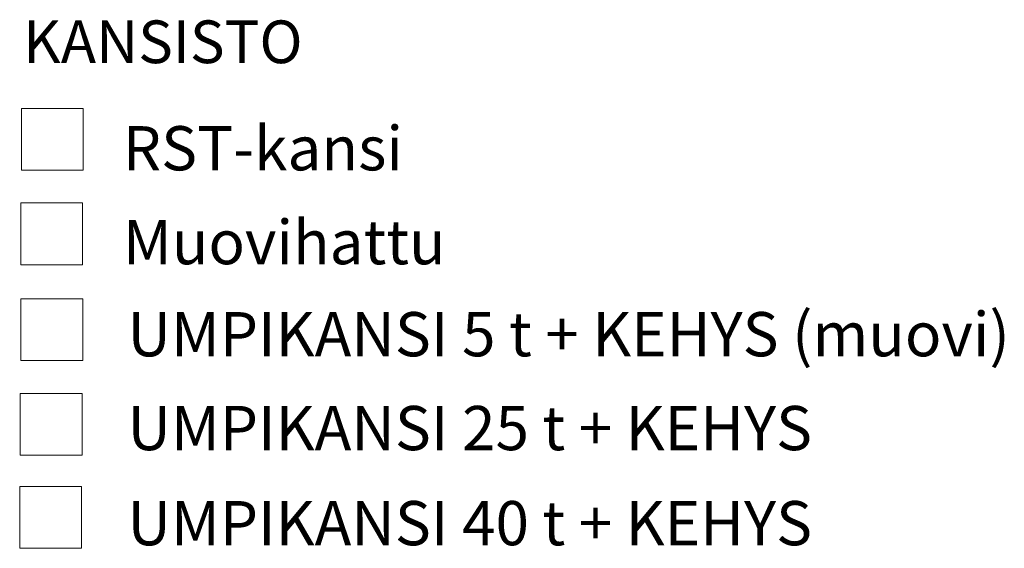
# Model space of a CAD drawing. Units: millimetres. Extents: x -136 to 3648, y -2208 to 260.
# Drawn here: x -136 to 586, y -2192 to -1804 of the extents above; entities that cross this region are included whole.
import ezdxf

# ---------------------------------------------------------------- set-up
doc = ezdxf.new("R2010")
doc.units = ezdxf.units.MM
doc.layers.add('CONTINUOUS', color=7, linetype='Continuous', lineweight=0)
doc.styles.get("Standard").update_dxf_attribs({"font": 'arial.ttf'})

msp = doc.modelspace()

# ---------------------------------------------------------------- linework, layer by layer
at = {"layer": 'CONTINUOUS'}
for p, q in [((-134.358, -1869.46), (-134.358, -1914.734)), ((-89.083, -1869.46), (-134.358, -1869.46)), ((-89.083, -1914.734), (-89.083, -1869.46)), ((-134.358, -1914.734), (-89.083, -1914.734)), ((-134.843, -1938.688), (-134.843, -1983.963)), ((-89.569, -1938.688), (-134.843, -1938.688)), ((-89.569, -1983.963), (-89.569, -1938.688)), ((-134.843, -1983.963), (-89.569, -1983.963)), ((-134.774, -2008.902), (-134.774, -2054.176)), ((-89.5, -2008.902), (-134.774, -2008.902)), ((-89.5, -2054.176), (-89.5, -2008.902)), ((-134.774, -2054.176), (-89.5, -2054.176)), ((-135.26, -2078.13), (-135.26, -2123.405)), ((-89.985, -2078.13), (-135.26, -2078.13)), ((-89.985, -2123.405), (-89.985, -2078.13)), ((-135.26, -2123.405), (-89.985, -2123.405)), ((-135.701, -2146.365), (-135.701, -2191.639)), ((-90.427, -2146.365), (-135.701, -2146.365)), ((-90.427, -2191.639), (-90.427, -2146.365)), ((-135.701, -2191.639), (-90.427, -2191.639))]:
    msp.add_line(p, q, dxfattribs=at)

# ---------------------------------------------------------------- texts
at = {"layer": 'CONTINUOUS', "attachment_point": 1}
for s, insert, char_height in [('KANSISTO', (-133.166, -1804.986), 31.2646), ('{\\fArial|b0|i0|c0|p0;\\C7;RST-kansi}{\\fArial|b0|i0|c0|p0;\\C7;}', (-60.076, -1882.407), 32.40421), ('{\\fArial|b0|i0|c0|p0;\\C7;Muovihattu}{\\fArial|b0|i0|c0|p0;\\C7;}', (-60.076, -1951.162), 32.40421), ('UMPIKANSI 5 t + KEHYS (muovi)', (-56.748, -2018.602), 32.40421), ('{\\fArial|b0|i0|c0|p0;\\C7;UMPIKANSI 25 t + KEHYS}{\\fArial|b0|i0|c0|p0;\\C7;}', (-56.748, -2087.357), 32.40421), ('{\\fArial|b0|i0|c0|p0;\\C7;UMPIKANSI 40 t + KEHYS}{\\fArial|b0|i0|c0|p0;\\C7;}', (-56.748, -2157.023), 32.40421)]:
    msp.add_mtext(s, dxfattribs=dict(at, insert=insert, char_height=char_height))

doc.saveas('drawing.dxf')
